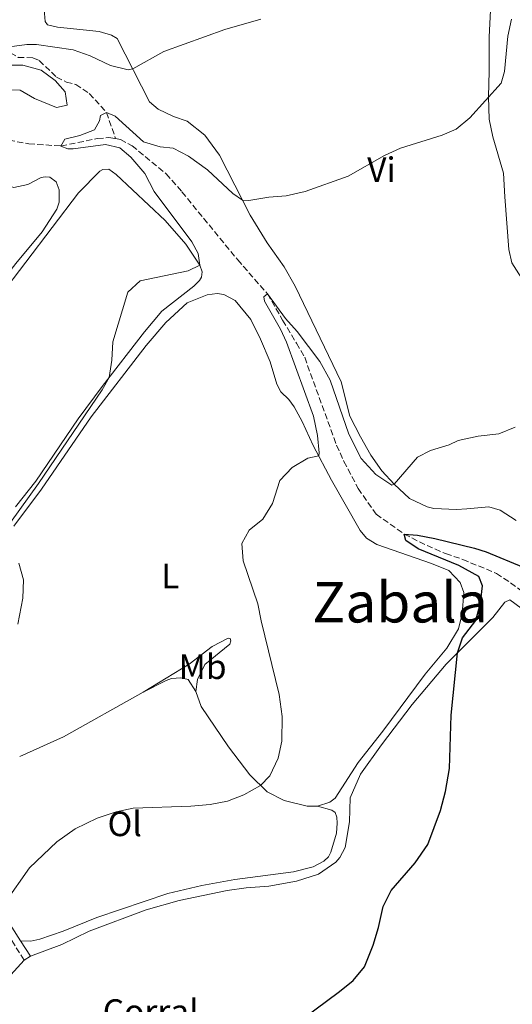
# Model space of a CAD drawing. Units: metres. Extents: x 628215 to 631677, y 4713423 to 4715800.
# Drawn here: x 628957 to 629097, y 4713732 to 4714013 of the extents above; entities that cross this region are included whole.
import ezdxf
from ezdxf.enums import TextEntityAlignment as Align

# ---------------------------------------------------------------- set-up
doc = ezdxf.new("R2010")
doc.units = ezdxf.units.M
doc.header["$MEASUREMENT"] = 0
doc.linetypes.add('DGN Style 3', pattern=[2.435890702152634, 1.739921930109024, -0.6959687720436097])
for name, color, linetype, lineweight in [('Barranco lineal', 142, 'DGN Style 3', 13), ('Camino', 7, 'DGN Style 3', 0), ('Curva de nivel directora', 30, 'Continuous', 30), ('Curva de nivel intermedia', 30, 'Continuous', 0), ('destino de construcciones', 7, 'Continuous', 0), ('Etiqueta de uso rústico', 92, 'Continuous', 0), ('Línea de cambio de uso (parcela vista)', 92, 'Continuous', 0), ('Margen derecho', 7, 'Continuous', 0), ('Texto de Área (paraje) menor', 7, 'Continuous', 0)]:
    doc.layers.add(name, color=color, linetype=linetype, lineweight=lineweight)
doc.styles.add('Style-Arial', font='arial.ttf')

msp = doc.modelspace()

# ---------------------------------------------------------------- linework, layer by layer
at = {"layer": 'Barranco lineal', "color": 142, "linetype": 'DGN Style 3', "lineweight": 13}
for points in [[(628866.8300000001, 4714029.039999999, 548.2200000000012), (628868.25, 4714028.550000001, 548.1000000000058), (628880.9100000003, 4714026.01, 547.0899999999965), (628892.7999999998, 4714024.08, 546.3600000000006), (628904.1399999997, 4714021.800000001, 546.1199999999953), (628909.4800000006, 4714019.699999999, 545.9100000000036), (628912.9299999997, 4714018.119999999, 545), (628918.9600000001, 4714011.59, 544.6699999999983), (628922.5899999999, 4714007.380000001, 544.0399999999936), (628926.5700000003, 4714004.15, 543.1199999999953), (628930.5800000001, 4713998.84, 541.3600000000006), (628932.4299999997, 4713995.83, 540), (628937.4400000004, 4713990.880000001, 539.4799999999959), (628948.8200000003, 4713980.550000001, 537.5599999999977), (628950.8799999999, 4713979.310000001, 537.0200000000041), (628953.4299999997, 4713978.25, 536.4499999999971), (628959.1600000003, 4713977.210000001, 535.5599999999977), (628968.3499999996, 4713976.600000001, 535), (628978.7000000002, 4713978.720000001, 534.3699999999953), (628982.0099999999, 4713979.029999999, 534.2700000000041), (628983.9000000004, 4713978.710000001, 534.179999999993)], [(628948.8300000001, 4714013.92, 543.3600000000006), (628947.9699999997, 4714012.100000001, 543.1699999999983), (628949.9199999999, 4714007.850000001, 541.0099999999948), (628951.9199999999, 4714004.51, 540), (628956.1399999997, 4714001.859999999, 538.679999999993), (628960.3200000003, 4714001.779999999, 538.1199999999953), (628962.1200000001, 4714000.970000001, 537.75), (628967.0800000001, 4713996.26, 536.570000000007), (628969.8799999999, 4713994.84, 536.0500000000029), (628972.5700000003, 4713994.140000001, 535.6300000000047), (628976.4100000003, 4713991.57, 535.4400000000023), (628981.3499999996, 4713986.199999999, 535), (628983.9000000004, 4713978.710000001, 534.179999999993)], [(628983.9000000004, 4713978.710000001, 534.179999999993), (628985.2800000003, 4713978.470000001, 534.1100000000006), (628988.6200000001, 4713976.67, 533.9199999999983), (628998.3300000001, 4713968.680000001, 533), (629002.8600000005, 4713963.51, 532.25), (629018.75, 4713944.130000001, 530.6999999999971), (629027.25, 4713934.470000001, 530), (629031.5800000001, 4713926.930000001, 529.3699999999953), (629035.5099999999, 4713920.369999999, 529.179999999993), (629037.8600000005, 4713916.34, 528.5899999999965), (629046.9299999997, 4713891.289999999, 527.9100000000036), (629049.0700000003, 4713886.67, 527.529999999999), (629053.0999999996, 4713878.939999999, 526.9199999999983), (629058.29, 4713871.619999999, 526.029999999999), (629066.2599999999, 4713865.9, 525), (629072.7699999996, 4713862.65, 524.8800000000047), (629078.0700000003, 4713860.359999999, 524.5099999999948), (629082.9400000004, 4713858.699999999, 524.1499999999943), (629092.5599999997, 4713854.699999999, 523.3600000000006), (629096.6200000001, 4713852.060000001, 523.1699999999983), (629101.5899999999, 4713848.289999999, 522.8899999999994), (629104.0999999996, 4713846.970000001, 522.820000000007), (629109.4299999997, 4713844.609999999, 522.3000000000029)]]:
    msp.add_polyline3d(points, dxfattribs=at)
at = {"layer": 'Camino', "color": 7, "linetype": 'DGN Style 3', "lineweight": 0}
msp.add_polyline3d([(628957.8799999976, 4713744.439999999, 528.3099999999978), (628948.8200000006, 4713758.449999999, 530.0800000000019), (628944.7300000002, 4713766.100000001, 530.8300000000019), (628941.6599999992, 4713771.100000001, 531.4100000000036), (628935.7299999992, 4713778.050000002, 532.4199999999984), (628932.2499999991, 4713780.720000001, 532.6999999999973), (628928.5199999985, 4713782.250000002, 532.9400000000023), (628923.61, 4713783.170000001, 533.279999999999), (628919.5100000007, 4713783.160000001, 533.7400000000054), (628910.9600000011, 4713781.150000002, 533.9199999999983), (628905.4499999991, 4713779.25, 534.1100000000006), (628894.9599999995, 4713774.290000002, 533.9299999999931), (628890.1999999986, 4713772.720000001, 534.0200000000042), (628885.5799999986, 4713772.180000001, 534.3500000000059), (628884.3899999993, 4713771.810000001, 534.3300000000019), (628882.6700000004, 4713770.680000001, 534.179999999993), (628880.7100000002, 4713769.110000002, 534.4499999999973)], dxfattribs=at)
at = {"layer": 'Curva de nivel directora', "color": 30, "linetype": 'Continuous', "lineweight": 30, "flags": 128}
for points, elevation in [([(629087.5499999993, 4713853.84), (629081.8699999999, 4713856.940000001), (629070.190000001, 4713861.690000001), (629066.6700000005, 4713864.07), (629066.2599999993, 4713865.900000001), (629070.0799999991, 4713865.580000003), (629074.99, 4713864.640000001), (629086.3099999989, 4713861.869999999), (629089.599999999, 4713860.830000003), (629100.1499999991, 4713856.529999999)], 525.0000000000001), ([(629037.4099999998, 4713727.789999999), (629047.8199999991, 4713735.470000002), (629051.7100000004, 4713738.630000002), (629054.9200000003, 4713742.500000001), (629057.379999999, 4713748.730000001), (629058.9399999991, 4713753.78), (629060.2499999988, 4713759.680000001), (629062.5699999991, 4713764.27), (629069.3499999985, 4713772.180000001), (629072.9800000006, 4713777.41), (629076.5900000003, 4713787.12), (629077.9999999985, 4713792.5), (629079.1999999988, 4713799.120000001), (629079.61, 4713814.279999999), (629081.4699999997, 4713832.080000001), (629082.86, 4713836.33), (629086.6799999999, 4713841.24), (629088.0099999999, 4713846.280000002), (629088.629999999, 4713851.180000001), (629087.5499999993, 4713853.84)], 525.0000000000003)]:
    msp.add_lwpolyline(points, dxfattribs=dict(at, elevation=elevation))
at = {"layer": 'Curva de nivel intermedia', "color": 30, "linetype": 'Continuous', "lineweight": 0, "flags": 128}
for points, elevation in [([(628953.6599999998, 4714004.909999999), (628958.6200000019, 4714005.529999998), (628961.4000000004, 4714005.509999998), (628971.8499999996, 4714004.029999998), (628976.670000001, 4714002.33), (628982.4900000015, 4713999.599999999), (628987.4800000003, 4713998.279999999), (628988.8100000003, 4713998.57), (628997.6500000004, 4714003.51), (629015.1200000006, 4714009.8), (629025.3900000012, 4714012.769999999)], 540.0000000000001), ([(628968.3499999995, 4713976.599999999), (628969.4900000016, 4713978.59), (628973.7499999995, 4713979.599999998), (628977.9100000015, 4713981.17), (628979.370000001, 4713983.779999998), (628979.5800000012, 4713985.329999999), (628981.3499999992, 4713986.199999998), (628983.7600000009, 4713985.119999999), (628991.8700000002, 4713977.83), (628996.6400000001, 4713976.34), (629000.3100000003, 4713975.939999999), (629004.7699999994, 4713973.689999999), (629010.1300000016, 4713969.810000001), (629017.3600000002, 4713963.02), (629020.140000001, 4713961.16), (629021.9700000014, 4713961.100000001), (629027.5999999996, 4713962.029999999), (629032.5800000018, 4713962.42), (629038.010000001, 4713963.599999999), (629050.2400000021, 4713968.039999999), (629060.6199999999, 4713973.890000001), (629065.1700000007, 4713975.970000001), (629077.110000001, 4713979.699999998), (629081.120000001, 4713981.409999998), (629084.97, 4713984.609999999), (629093.940000002, 4713994.489999999), (629094.8700000017, 4713997.84), (629095.7900000005, 4714007.909999999), (629096.9000000014, 4714012.779999999)], 535), ([(628952.54, 4713992.630000002), (628956.7199999997, 4713992.509999999), (628960.7600000009, 4713990.180000001), (628967.0500000007, 4713987.56), (628970.1399999999, 4713988.219999999), (628969.5600000009, 4713992.06), (628966.7300000011, 4713995.26), (628962.7400000015, 4713998.26), (628957.4599999996, 4713999.699999999), (628951.6300000002, 4713999.67)], 540.0000000000001), ([(628951.2500000002, 4713865.56), (628961.9099999999, 4713880.340000001), (628980.0999999997, 4713907.04), (628982.0700000012, 4713910.599999998), (628982.9000000004, 4713915.529999999), (628983.1200000017, 4713920.720000002), (628987.400000002, 4713934.880000001), (628990.9200000003, 4713938.130000001), (629004.5900000007, 4713941.039999999), (629007.9900000005, 4713942.57), (629007.5099999999, 4713945.99), (629005.63, 4713949.3), (628994.9600000015, 4713963.59), (628992.3000000016, 4713968.769999999), (628988.3200000008, 4713973.4), (628985.1300000012, 4713976.069999998), (628981.0300000019, 4713976.989999999), (628971.7900000016, 4713975.760000001), (628970.3400000011, 4713975.779999998), (628968.3499999995, 4713976.599999999)], 535), ([(629026.3900000004, 4713932.34), (629026.2300000016, 4713933.609999999), (629027.2500000009, 4713934.470000001), (629032.3899999995, 4713927.409999999), (629035.6999999998, 4713923.66), (629042.22, 4713915.17), (629045.1300000001, 4713909.809999999), (629050.4400000009, 4713894.46), (629053.9500000002, 4713887.5), (629058.2000000015, 4713882.96), (629062.6900000019, 4713879.84), (629063.4200000007, 4713880.119999999), (629070.0099999999, 4713887.84), (629073.7900000019, 4713889.730000001), (629079.1200000005, 4713891.409999999), (629081.6799999998, 4713892.58), (629087.3400000016, 4713893.850000001), (629093.2500000013, 4713894.509999999), (629097.8600000002, 4713896.430000001)], 530.0000000000001), ([(628952.4000000014, 4713760.859999998), (628959.3300000004, 4713770.79), (628967.1400000001, 4713778.159999999), (628972.4000000019, 4713781.9), (628978.6500000014, 4713784.909999999), (628984.0700000017, 4713786.74), (628988.9600000001, 4713787.8), (629005.3700000007, 4713788.309999999), (629010.9500000019, 4713788.77), (629015.8100000012, 4713789.789999999), (629020.4699999995, 4713791.579999999), (629025.2800000017, 4713794.259999999), (629027.9100000003, 4713796.98), (629030.2700000006, 4713802), (629031.3800000015, 4713806.880000001), (629031.4400000018, 4713813.899999999), (629030.5900000003, 4713820.140000001), (629025.4100000013, 4713841.150000001), (629024.5000000016, 4713846.06), (629020.2999999995, 4713858.259999999), (629019.9599999997, 4713863.259999999), (629022.0300000019, 4713867.03), (629025.9299999999, 4713870.17), (629028.6600000013, 4713874.609999999), (629030.8200000006, 4713881.220000001), (629034.2900000017, 4713884.939999999), (629038.7500000009, 4713887.59), (629041.8600000001, 4713888.239999999), (629042.0299999999, 4713889.09), (629041.5200000004, 4713894.06), (629040.4000000005, 4713899.519999999), (629032.6900000013, 4713920.649999999), (629030.9400000012, 4713924.329999999), (629026.3900000004, 4713932.34)], 530.0000000000001), ([(628956.0200000001, 4713840.220000002), (628957.4999999999, 4713847.619999999), (628957.700000001, 4713852.890000001), (628956.2999999997, 4713857.66)], 535)]:
    msp.add_lwpolyline(points, dxfattribs=dict(at, elevation=elevation))
at = {"layer": 'Línea de cambio de uso (parcela vista)', "color": 92, "linetype": 'Continuous', "lineweight": 0, "extrusion": (0.01324798136811772, -0.03801445159768339, 0.9991893676673093), "elevation": -170328.3627796628, "flags": 128}
msp.add_lwpolyline([(2145214.062130393, 4240846.908160409), (2145188.381452877, 4240842.4368628), (2145174.743404313, 4240841.194835686)], dxfattribs=at)
at = {"layer": 'Línea de cambio de uso (parcela vista)', "color": 92, "linetype": 'Continuous', "lineweight": 0, "elevation": 528.3099999999977, "flags": 128}
msp.add_lwpolyline([(628957.8799999999, 4713744.439999999), (628959.6399999997, 4713745.58)], dxfattribs=at)
at = {"layer": 'Línea de cambio de uso (parcela vista)', "color": 92, "linetype": 'Continuous', "lineweight": 0}
for points in [[(629098.2199999997, 4713869.83, 528.2700000000041), (629093.6399999997, 4713872.779999999, 528.7100000000064), (629090.3899999997, 4713873.74, 528.8600000000006), (629084.1299999999, 4713873.15, 529.279999999999), (629081.1799999997, 4713872.930000001, 529.1600000000036), (629074.75, 4713873.24, 529.1100000000006), (629072.8099999997, 4713873.66, 529.179999999993), (629067.79, 4713876.119999999, 529.4400000000023), (629063.4199999999, 4713880.119999999, 529.8899999999994), (629059.8399999999, 4713884.01, 530.7599999999948), (629056.7800000003, 4713888.42, 531.3000000000029), (629053.8200000003, 4713893.630000001, 531.6699999999983), (629050.7599999999, 4713899.59, 532.0500000000029), (629048.29, 4713909.310000001, 532.279999999999), (629035.1600000003, 4713936.66, 533.529999999999), (629032.0099999999, 4713942.100000001, 533.8099999999977), (629027.1799999997, 4713948.949999999, 534.070000000007), (629022.3499999996, 4713956.859999999, 534.5899999999965), (629013.5700000003, 4713973.949999999, 536.4900000000052), (629009.3899999997, 4713979.65, 537.2400000000052), (629004.3899999997, 4713983.65, 537.7599999999948), (629000.4199999999, 4713984.970000001, 537.6600000000036), (628996.0599999997, 4713987.08, 537.7299999999959), (628993.6200000001, 4713989.189999999, 538.25), (628984.3300000001, 4714007.300000001, 541.4900000000052), (628982.7199999997, 4714008.220000001, 541.7299999999959), (628979.2800000003, 4714009.25, 542.1499999999943), (628967.3300000001, 4714010.480000001, 543.1600000000036), (628964.5199999996, 4714011.15, 543.3899999999994), (628963.8099999997, 4714012.100000001, 543.5599999999977), (628963.0599999997, 4714021.279999999, 544.1399999999994)], [(629090.9000000004, 4714015.27, 537.6199999999953), (629090.5099999999, 4714007.75, 536.8399999999965), (629090.4699999997, 4713997.9, 536.1399999999994), (629090.29, 4713990.58, 535.1699999999983), (629090.5, 4713984.26, 534.8000000000029), (629091.5, 4713979.180000001, 534.4199999999983), (629094.5999999996, 4713968.82, 533.8300000000017), (629094.9199999999, 4713962.119999999, 533.6199999999953), (629096.1200000001, 4713947.119999999, 532.2400000000052), (629096.9500000002, 4713943.26, 532.029999999999), (629101.0999999996, 4713936.77, 531.8899999999994)], [(628946.7599999999, 4713969.689999999, 540.4100000000036), (628950.8099999997, 4713966.109999999, 539.9199999999983), (628954.8700000001, 4713964.720000001, 539.4700000000012), (628958.8499999996, 4713965.59, 539.2599999999948), (628962.7400000002, 4713967.65, 539.1699999999983), (628963.7999999998, 4713967.850000001, 539.1699999999983), (628965.1399999997, 4713967.76, 539.0899999999965), (628967.0099999999, 4713966.4, 538.9799999999959), (628967.7999999998, 4713964.09, 538.9100000000036), (628967.79, 4713960.609999999, 538.8399999999965), (628967.1699999999, 4713958.560000001, 538.6300000000047), (628963.0199999996, 4713952.17, 538.5500000000029), (628955.5099999999, 4713943.119999999, 538.7400000000052), (628947.4299999997, 4713932.800000001, 538.6499999999943), (628934.3399999999, 4713914.310000001, 538.6499999999943), (628921, 4713898.359999999, 538.6699999999983), (628897.3700000001, 4713866.17, 539.8500000000058), (628894.5599999997, 4713862.980000001, 540.2200000000012)], [(628950.75, 4713933.58, 537.820000000007), (628973.3600000005, 4713963.220000001, 537.4499999999971), (628979.4199999999, 4713969.449999999, 537.6600000000036), (628980.25, 4713969.880000001, 537.6600000000036), (628981.9900000002, 4713970.029999999, 537.570000000007), (628984.0999999996, 4713968.51, 537.4499999999971), (628998.1100000005, 4713955.33, 536.1300000000047), (629003.9699999997, 4713948.560000001, 535.5), (629007.9900000002, 4713942.57, 535.029999999999), (629008.6299999999, 4713940.67, 535.029999999999), (629008.4000000004, 4713939.210000001, 534.7700000000041), (629007.9000000004, 4713938.24, 534.7700000000041), (629006.2100000001, 4713936.600000001, 534.679999999993), (628997.1399999997, 4713929.539999999, 534.7700000000041), (628992.1399999997, 4713923.640000001, 534.679999999993), (628980.0800000001, 4713908.029999999, 535.1900000000023), (628973.2800000003, 4713898.810000001, 535.2200000000012), (628961.1900000004, 4713880.99, 535.3399999999965), (628955.3600000005, 4713873.66, 535.8500000000058)], [(628954.8700000001, 4713868.210000001, 534.679999999993), (628962.75, 4713878.720000001, 534.2100000000064), (628976.9800000006, 4713899.359999999, 534.179999999993), (628992.6699999999, 4713919.699999999, 533.6399999999994), (628998.2999999998, 4713926.27, 533.6199999999953), (629004.3600000005, 4713931.869999999, 533.8600000000006), (629010.0800000001, 4713934.189999999, 534), (629012.8899999997, 4713934.539999999, 534), (629014.8200000003, 4713934.220000001, 534), (629018, 4713932.560000001, 533.9700000000012), (629022.5199999996, 4713927.16, 533.5), (629025.29, 4713921.539999999, 533.1999999999971), (629028, 4713915.08, 532.8500000000058), (629029.9600000001, 4713908.720000001, 532.4199999999983), (629031.0800000001, 4713906.51, 532.0899999999965), (629033.3200000003, 4713904.27, 531.6199999999953), (629034.8799999999, 4713902.199999999, 531.6199999999953), (629037.1399999997, 4713898.060000001, 530.9900000000052), (629040.3200000003, 4713891.180000001, 530.4700000000012), (629045.5099999999, 4713881.279999999, 529.529999999999), (629053.7100000001, 4713866.970000001, 527.8699999999953), (629055.4800000006, 4713864.789999999, 527.4400000000023), (629058.4199999999, 4713862.960000001, 527.3000000000029), (629074.04, 4713857.57, 526.7400000000052), (629078.9600000001, 4713855.51, 526.7400000000052), (629082.2300000006, 4713852.16, 526.6199999999953), (629083.2400000002, 4713849.310000001, 526.6199999999953), (629082.8200000003, 4713843.199999999, 526.6199999999953), (629081.7100000001, 4713838.930000001, 526.5500000000029), (629078.4199999999, 4713833.380000001, 526.6900000000023), (629072.2699999996, 4713825.970000001, 527.2599999999948), (629060.1100000005, 4713809.76, 528.429999999993), (629053.0899999999, 4713800.83, 528.8800000000047), (629046.5300000003, 4713790.65, 529.4400000000023), (629045, 4713789.449999999, 529.4400000000023), (629041.5, 4713788.359999999, 529.4199999999983)], [(628959.6399999997, 4713745.58, 528.3099999999977), (628968.6299999999, 4713748.869999999, 528.1699999999983), (628976.3700000001, 4713752.730000001, 527.8600000000006), (628992.6600000003, 4713758.779999999, 527.8899999999994), (629002.0199999996, 4713761.439999999, 527.9799999999959), (629015.7599999999, 4713764.25, 527.9799999999959), (629021.1699999999, 4713765.060000001, 528.029999999999), (629027.6200000001, 4713765.52, 527.929999999993), (629035.5700000003, 4713766.92, 527.820000000007), (629041.7599999999, 4713768.970000001, 527.75), (629046.7300000006, 4713772.380000001, 527.7700000000041), (629047.8600000005, 4713773.689999999, 527.75), (629049.4100000003, 4713776.539999999, 527.75), (629050.6799999997, 4713783.84, 527.75), (629050.8200000003, 4713790.699999999, 527.6499999999943), (629053.8099999997, 4713797.49, 527.6499999999943), (629059.7599999999, 4713805.859999999, 527.320000000007), (629068.4800000006, 4713817.369999999, 526.5500000000029), (629078.1799999997, 4713828.82, 525.4400000000023), (629091.5700000003, 4713842.100000001, 524.2200000000012), (629095, 4713846.480000001, 523.5399999999936), (629096.3899999997, 4713847.16, 523.5399999999936), (629099.5800000001, 4713844.810000001, 523.7299999999959)], [(629006.7699999996, 4713821.060000001, 532.0899999999965), (629007.25, 4713824.5, 532.0899999999965), (629009.4100000003, 4713828.689999999, 531.929999999993), (629016.5499999998, 4713834.58, 531.3000000000029), (629016.8399999999, 4713835.529999999, 531.3000000000029), (629016.5999999996, 4713836.16, 531.5099999999948), (629016.0599999997, 4713836.24, 531.7200000000012), (629011.4699999997, 4713833.91, 531.8099999999977), (629004.9299999997, 4713828.869999999, 532.4499999999971), (628991.8200000003, 4713820.810000001, 532.5099999999948)], [(628991.8200000003, 4713820.810000001, 532.5099999999948), (628998.3700000001, 4713824.210000001, 532.529999999999), (628999.8899999997, 4713824.730000001, 532.529999999999), (629002.5599999997, 4713824.91, 532.5099999999948), (629004.6399999997, 4713824.470000001, 532.3399999999965), (629006.7699999996, 4713821.060000001, 532.0899999999965)], [(629041.5, 4713788.359999999, 529.4199999999983), (629038.54, 4713788.34, 529.4199999999983), (629032.0099999999, 4713789.970000001, 529.5599999999977), (629027.1299999999, 4713792.470000001, 529.6999999999971), (629022.2100000001, 4713797.230000001, 530.2599999999948), (629016.1399999997, 4713805.279999999, 531.0599999999977), (629008.3600000005, 4713816.74, 532.0899999999965), (629006.7699999996, 4713821.060000001, 532.0899999999965)], [(628956.8300000001, 4713749.930000001, 528.8600000000006), (628959.7199999997, 4713749.82, 528.8600000000006), (628962.3600000005, 4713750.380000001, 528.8899999999994), (628968.9500000002, 4713752.67, 528.8899999999994), (628978.6100000005, 4713756.560000001, 529), (628998.8700000001, 4713763.439999999, 528.9799999999959), (629008.5300000003, 4713765.730000001, 528.9799999999959), (629017.9199999999, 4713767.41, 528.9799999999959), (629034.6799999997, 4713769.59, 528.9100000000036), (629040.2699999996, 4713771.039999999, 528.7899999999936), (629043.3200000003, 4713772.689999999, 528.7899999999936), (629044.6200000001, 4713773.91, 528.7899999999936), (629045.3300000001, 4713775.189999999, 528.7899999999936), (629046.9100000003, 4713780.640000001, 529), (629047.1200000001, 4713783.460000001, 529.1699999999983), (629047.0700000003, 4713785.220000001, 529.2899999999936), (629046.5700000003, 4713786.529999999, 529.2899999999936), (629045.6500000004, 4713787.199999999, 529.2400000000052), (629041.5, 4713788.359999999, 529.4199999999983)], [(628939.29, 4713719.82, 527.0899999999965), (628940.2599999999, 4713722.41, 527.179999999993), (628942.8799999999, 4713724.57, 527.1600000000036), (628947.3300000001, 4713729.600000001, 527.2700000000041), (628954.0599999997, 4713740.279999999, 527.8099999999977), (628957.8799999999, 4713744.439999999, 528.3099999999977)]]:
    msp.add_polyline3d(points, dxfattribs=at)
at = {"layer": 'Margen derecho', "color": 7, "linetype": 'Continuous', "lineweight": 0, "extrusion": (0.05730563222309792, -0.08871156577051523, 0.9944075234098216), "elevation": -381595.4657939407, "flags": 128}
msp.add_lwpolyline([(3086044.55771949, 3598013.589341395), (3086044.55771949, 3598018.797133636)], dxfattribs=at)
at = {"layer": 'Margen derecho', "color": 7, "linetype": 'Continuous', "lineweight": 0}
msp.add_polyline3d([(628956.829999997, 4713749.930000001, 528.8600000000006), (628950.629999999, 4713759.52, 530.0800000000019), (628946.5499999997, 4713767.150000001, 530.8300000000019), (628943.3599999979, 4713772.340000001, 531.4100000000036), (628937.1799999998, 4713779.580000001, 532.4199999999984), (628933.3099999984, 4713782.560000001, 532.6999999999973), (628930.8299999975, 4713783.580000003, 532.8399999999967)], dxfattribs=at)

# ---------------------------------------------------------------- texts
at = {"layer": 'destino de construcciones', "color": 7, "linetype": 'Continuous', "lineweight": 0, "style": 'Style-Arial'}
msp.add_text('Corral', height=7.000000000000002, dxfattribs=at).set_placement((628993.9496442192, 4713729.760010001, 526.6600000000036), align=Align.MIDDLE_CENTER)
at = {"layer": 'Etiqueta de uso rústico', "color": 92, "linetype": 'Continuous', "lineweight": 0, "style": 'Style-Arial'}
for s, p in [('Vi', (629059.7489322175, 4713969.850010002, 534.8999999999943)), ('L', (628999.5414203784, 4713853.970010001, 531.8600000000006)), ('Mb', (629008.7502462419, 4713828.090010001, 532.1600000000036)), ('Ol', (628986.5246334402, 4713783.290010002, 529.8800000000047))]:
    msp.add_text(s, height=7.000000000000002, dxfattribs=at).set_placement(p, align=Align.MIDDLE_CENTER)
at = {"layer": 'Texto de Área (paraje) menor', "color": 7, "linetype": 'Continuous', "lineweight": 0, "style": 'Style-Arial'}
msp.add_text('Zabala', height=11.5, dxfattribs=at).set_placement((629065.0671422657, 4713846.470010001, 527.9700000000012), align=Align.MIDDLE_CENTER)

doc.saveas('drawing.dxf')
